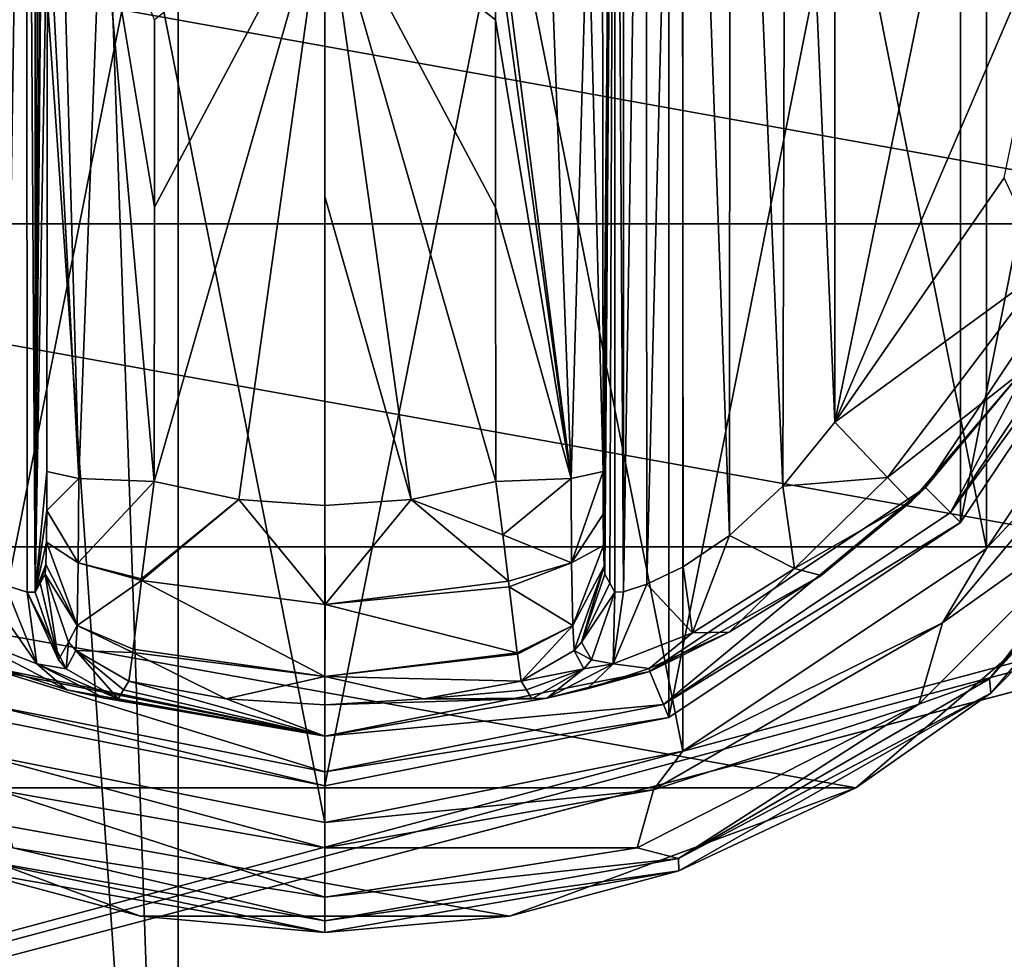
# Model space of a CAD drawing. Units: millimetres. Extents: x -200 to 200, y -508 to 394.
# Drawn here: x -117 to -90, y 268 to 293 of the extents above; entities that cross this region are included whole.
import ezdxf

# ---------------------------------------------------------------- set-up
doc = ezdxf.new("R2010")
doc.units = ezdxf.units.MM
doc.header["$LTSCALE"] = 81.481481
for name, color, linetype in [('1', 7, 'CONTINUOUS'), ('10', 7, 'CONTINUOUS'), ('11', 7, 'CONTINUOUS'), ('12', 7, 'CONTINUOUS'), ('13', 7, 'CONTINUOUS'), ('14', 7, 'CONTINUOUS'), ('16', 7, 'CONTINUOUS'), ('17', 7, 'CONTINUOUS'), ('18', 7, 'CONTINUOUS'), ('2', 7, 'CONTINUOUS'), ('23', 7, 'CONTINUOUS'), ('24', 7, 'CONTINUOUS'), ('25', 7, 'CONTINUOUS'), ('26', 7, 'CONTINUOUS'), ('27', 7, 'CONTINUOUS'), ('3', 7, 'CONTINUOUS'), ('31', 7, 'CONTINUOUS'), ('32', 7, 'CONTINUOUS'), ('33', 7, 'CONTINUOUS'), ('34', 7, 'CONTINUOUS'), ('348', 7, 'CONTINUOUS'), ('35', 7, 'CONTINUOUS'), ('36', 7, 'CONTINUOUS'), ('37', 7, 'CONTINUOUS'), ('373', 7, 'CONTINUOUS'), ('374', 7, 'CONTINUOUS'), ('38', 7, 'CONTINUOUS'), ('39', 7, 'CONTINUOUS'), ('4', 7, 'CONTINUOUS'), ('40', 7, 'CONTINUOUS'), ('41', 7, 'CONTINUOUS'), ('415', 7, 'CONTINUOUS'), ('476', 7, 'CONTINUOUS'), ('482', 7, 'CONTINUOUS'), ('5', 7, 'CONTINUOUS'), ('6', 7, 'CONTINUOUS'), ('7', 7, 'CONTINUOUS'), ('76', 7, 'CONTINUOUS'), ('78', 7, 'CONTINUOUS'), ('8', 7, 'CONTINUOUS'), ('81', 7, 'CONTINUOUS'), ('83', 7, 'CONTINUOUS'), ('84', 7, 'CONTINUOUS'), ('87', 7, 'CONTINUOUS'), ('9', 7, 'CONTINUOUS')]:
    doc.layers.add(name, color=color, linetype=linetype)

msp = doc.modelspace()

# ---------------------------------------------------------------- linework, layer by layer
at = {"layer": '1', "color": 168, "linetype": 'Continuous', "true_color": 0x0d121a}
for points in [[(-118.376, 319.635, 305.5), (-109, 321.5, 305.5), (-118.376, 274.365, 305.5), (-118.376, 319.635, 305.5)], [(-118.376, 274.365, 305.5), (-109, 321.5, 305.5), (-109, 272.5, 305.5), (-118.376, 274.365, 305.5)], [(-109, 272.5, 305.5), (-109, 321.5, 305.5), (-99.624, 319.635, 305.5), (-109, 272.5, 305.5)], [(-99.624, 274.365, 305.5), (-109, 272.5, 305.5), (-99.624, 319.635, 305.5), (-99.624, 274.365, 305.5)], [(-91.677, 314.325, 305.5), (-99.624, 274.365, 305.5), (-99.624, 319.635, 305.5), (-91.677, 314.325, 305.5)], [(-91.677, 279.675, 305.5), (-99.624, 274.365, 305.5), (-91.677, 314.325, 305.5), (-91.677, 279.675, 305.5)], [(-86.365, 306.375, 305.5), (-91.677, 279.675, 305.5), (-91.677, 314.325, 305.5), (-86.365, 306.375, 305.5)], [(-86.365, 287.625, 305.5), (-91.677, 279.675, 305.5), (-86.365, 306.375, 305.5), (-86.365, 287.625, 305.5)]]:
    msp.add_3dface(points, dxfattribs=at)
at = {"layer": '10', "color": 168, "linetype": 'Continuous', "true_color": 0x0d121a}
for points in [[(-90.48, 304.934, 319.5), (-95.1, 311.586, 319.5), (-95.1, 282.414, 319.5), (-90.48, 304.934, 319.5)], [(-88.852, 297, 319.5), (-90.48, 304.934, 319.5), (-95.1, 282.414, 319.5), (-88.852, 297, 319.5)], [(-90.48, 289.066, 319.5), (-88.852, 297, 319.5), (-95.1, 282.414, 319.5), (-90.48, 289.066, 319.5)]]:
    msp.add_3dface(points, dxfattribs=at)
at = {"layer": '11', "color": 168, "linetype": 'Continuous', "true_color": 0x0d121a}
for points in [[(-100.874, 316.218, 323.868), (-101.099, 316.224, 325.395), (-100.862, 277.784, 323.828), (-100.874, 316.218, 323.868)], [(-100.862, 277.784, 323.828), (-101.099, 316.224, 325.395), (-101.099, 277.776, 325.395), (-100.862, 277.784, 323.828)], [(-100.257, 316.02, 322.433), (-100.874, 316.218, 323.868), (-100.862, 277.784, 323.828), (-100.257, 316.02, 322.433)], [(-100.222, 277.994, 322.374), (-100.257, 316.02, 322.433), (-100.862, 277.784, 323.828), (-100.222, 277.994, 322.374)], [(-99.267, 315.544, 321.183), (-100.257, 316.02, 322.433), (-100.222, 277.994, 322.374), (-99.267, 315.544, 321.183)], [(-99.239, 278.471, 321.157), (-99.267, 315.544, 321.183), (-100.222, 277.994, 322.374), (-99.239, 278.471, 321.157)], [(-97.954, 314.661, 320.222), (-99.267, 315.544, 321.183), (-97.972, 279.325, 320.232), (-97.954, 314.661, 320.222)], [(-97.972, 279.325, 320.232), (-99.267, 315.544, 321.183), (-99.239, 278.471, 321.157), (-97.972, 279.325, 320.232)], [(-96.516, 280.663, 319.669), (-97.954, 314.661, 320.222), (-97.972, 279.325, 320.232), (-96.516, 280.663, 319.669)], [(-96.425, 313.238, 319.648), (-97.954, 314.661, 320.222), (-96.516, 280.663, 319.669), (-96.425, 313.238, 319.648)], [(-95.1, 282.414, 319.5), (-96.425, 313.238, 319.648), (-96.516, 280.663, 319.669), (-95.1, 282.414, 319.5)], [(-95.1, 282.414, 319.5), (-95.1, 311.586, 319.5), (-96.425, 313.238, 319.648), (-95.1, 282.414, 319.5)]]:
    msp.add_3dface(points, dxfattribs=at)
at = {"layer": '12', "color": 168, "linetype": 'Continuous', "true_color": 0x0d121a}
for points in [[(-101.42, 281.064, 343.774), (-101.099, 316.224, 325.395), (-101.432, 297, 344.493), (-101.42, 281.064, 343.774)], [(-101.099, 316.224, 325.395), (-101.42, 281.064, 343.774), (-101.414, 279.904, 343.44), (-101.099, 316.224, 325.395)], [(-101.403, 279.047, 342.791), (-101.099, 316.224, 325.395), (-101.414, 279.904, 343.44), (-101.403, 279.047, 342.791)], [(-101.388, 278.488, 341.919), (-101.099, 316.224, 325.395), (-101.403, 279.047, 342.791), (-101.388, 278.488, 341.919)], [(-101.37, 278.266, 340.892), (-101.099, 316.224, 325.395), (-101.388, 278.488, 341.919), (-101.37, 278.266, 340.892)], [(-101.234, 278.02, 333.12), (-101.099, 316.224, 325.395), (-101.37, 278.266, 340.892), (-101.234, 278.02, 333.12)], [(-101.099, 277.776, 325.395), (-101.099, 316.224, 325.395), (-101.234, 278.02, 333.12), (-101.099, 277.776, 325.395)]]:
    msp.add_3dface(points, dxfattribs=at)
at = {"layer": '13', "color": 168, "linetype": 'Continuous', "true_color": 0x0d121a}
for points in [[(-116.766, 315.98, 333.12), (-116.901, 316.224, 325.395), (-116.901, 277.776, 325.395), (-116.766, 315.98, 333.12)], [(-116.63, 315.734, 340.892), (-116.766, 315.98, 333.12), (-116.901, 277.776, 325.395), (-116.63, 315.734, 340.892)], [(-116.612, 315.512, 341.919), (-116.63, 315.734, 340.892), (-116.901, 277.776, 325.395), (-116.612, 315.512, 341.919)], [(-116.597, 314.953, 342.791), (-116.612, 315.512, 341.919), (-116.901, 277.776, 325.395), (-116.597, 314.953, 342.791)], [(-116.586, 314.096, 343.44), (-116.597, 314.953, 342.791), (-116.901, 277.776, 325.395), (-116.586, 314.096, 343.44)], [(-116.58, 312.936, 343.774), (-116.586, 314.096, 343.44), (-116.901, 277.776, 325.395), (-116.58, 312.936, 343.774)], [(-116.568, 297, 344.493), (-116.58, 312.936, 343.774), (-116.901, 277.776, 325.395), (-116.568, 297, 344.493)], [(-116.58, 281.064, 343.774), (-116.568, 297, 344.493), (-116.901, 277.776, 325.395), (-116.58, 281.064, 343.774)], [(-116.585, 280.007, 343.49), (-116.58, 281.064, 343.774), (-116.901, 277.776, 325.395), (-116.585, 280.007, 343.49)], [(-116.596, 279.143, 342.891), (-116.585, 280.007, 343.49), (-116.901, 277.776, 325.395), (-116.596, 279.143, 342.891)], [(-116.611, 278.534, 342.025), (-116.596, 279.143, 342.891), (-116.901, 277.776, 325.395), (-116.611, 278.534, 342.025)], [(-116.901, 277.776, 325.395), (-116.766, 278.02, 333.12), (-116.611, 278.534, 342.025), (-116.901, 277.776, 325.395)], [(-116.63, 278.266, 340.892), (-116.611, 278.534, 342.025), (-116.766, 278.02, 333.12), (-116.63, 278.266, 340.892)]]:
    msp.add_3dface(points, dxfattribs=at)
at = {"layer": '14', "color": 168, "linetype": 'Continuous', "true_color": 0x0d121a}
for points in [[(-117.779, 316.006, 322.373), (-117.715, 277.969, 322.481), (-117.136, 316.216, 323.834), (-117.779, 316.006, 322.373)], [(-117.715, 277.969, 322.481), (-117.118, 277.78, 323.897), (-117.136, 316.216, 323.834), (-117.715, 277.969, 322.481)], [(-116.901, 277.776, 325.395), (-116.901, 316.224, 325.395), (-117.136, 316.216, 323.834), (-116.901, 277.776, 325.395)], [(-117.118, 277.78, 323.897), (-116.901, 277.776, 325.395), (-117.136, 316.216, 323.834), (-117.118, 277.78, 323.897)]]:
    msp.add_3dface(points, dxfattribs=at)
at = {"layer": '16', "color": 168, "linetype": 'Continuous', "true_color": 0x0d121a}
for points in [[(-116.63, 278.266, 340.892), (-116.766, 278.02, 333.12), (-116.269, 275.936, 325.442), (-116.63, 278.266, 340.892)], [(-116.63, 278.266, 340.892), (-116.269, 275.936, 325.442), (-115.992, 276.418, 340.939), (-116.63, 278.266, 340.892)], [(-116.766, 278.02, 333.12), (-116.901, 277.776, 325.395), (-116.269, 275.936, 325.442), (-116.766, 278.02, 333.12)], [(-116.269, 275.936, 325.442), (-116.058, 275.693, 325.446), (-115.992, 276.418, 340.939), (-116.269, 275.936, 325.442)], [(-116.058, 275.693, 325.446), (-115.796, 276.192, 340.943), (-115.992, 276.418, 340.939), (-116.058, 275.693, 325.446)], [(-116.058, 275.693, 325.446), (-114.642, 274.87, 325.448), (-115.796, 276.192, 340.943), (-116.058, 275.693, 325.446)], [(-114.642, 274.87, 325.448), (-114.497, 275.112, 333.173), (-115.796, 276.192, 340.943), (-114.642, 274.87, 325.448)], [(-114.497, 275.112, 333.173), (-114.35, 275.355, 340.944), (-115.796, 276.192, 340.943), (-114.497, 275.112, 333.173)]]:
    msp.add_3dface(points, dxfattribs=at)
at = {"layer": '17', "color": 168, "linetype": 'Continuous', "true_color": 0x0d121a}
for points in [[(-116.58, 281.064, 343.774), (-116.585, 280.007, 343.49), (-115.711, 280.877, 345.826), (-116.58, 281.064, 343.774)], [(-115.711, 280.877, 345.826), (-116.585, 280.007, 343.49), (-115.724, 278.581, 345.059), (-115.711, 280.877, 345.826)], [(-113.658, 280.794, 346.708), (-115.711, 280.877, 345.826), (-115.724, 278.581, 345.059), (-113.658, 280.794, 346.708)], [(-113.999, 278.146, 345.807), (-113.658, 280.794, 346.708), (-115.724, 278.581, 345.059), (-113.999, 278.146, 345.807)], [(-116.585, 280.007, 343.49), (-116.596, 279.143, 342.891), (-115.724, 278.581, 345.059), (-116.585, 280.007, 343.49)], [(-116.596, 279.143, 342.891), (-116.611, 278.534, 342.025), (-115.755, 276.874, 343.308), (-116.596, 279.143, 342.891)], [(-116.596, 279.143, 342.891), (-115.755, 276.874, 343.308), (-115.724, 278.581, 345.059), (-116.596, 279.143, 342.891)], [(-116.611, 278.534, 342.025), (-116.63, 278.266, 340.892), (-115.755, 276.874, 343.308), (-116.611, 278.534, 342.025)], [(-115.755, 276.874, 343.308), (-114.006, 278.093, 345.773), (-115.724, 278.581, 345.059), (-115.755, 276.874, 343.308)], [(-114.006, 278.093, 345.773), (-113.999, 278.146, 345.807), (-115.724, 278.581, 345.059), (-114.006, 278.093, 345.773)], [(-115.755, 276.874, 343.308), (-116.63, 278.266, 340.892), (-115.992, 276.418, 340.939), (-115.755, 276.874, 343.308)], [(-114.231, 276.223, 343.853), (-114.006, 278.093, 345.773), (-115.755, 276.874, 343.308), (-114.231, 276.223, 343.853)], [(-115.796, 276.192, 340.943), (-115.755, 276.874, 343.308), (-115.992, 276.418, 340.939), (-115.796, 276.192, 340.943)], [(-115.796, 276.192, 340.943), (-114.242, 276.134, 343.704), (-115.755, 276.874, 343.308), (-115.796, 276.192, 340.943)], [(-114.242, 276.134, 343.704), (-114.231, 276.223, 343.853), (-115.755, 276.874, 343.308), (-114.242, 276.134, 343.704)], [(-114.35, 275.355, 340.944), (-114.242, 276.134, 343.704), (-115.796, 276.192, 340.943), (-114.35, 275.355, 340.944)]]:
    msp.add_3dface(points, dxfattribs=at)
at = {"layer": '18', "color": 168, "linetype": 'Continuous', "true_color": 0x0d121a}
for points in [[(-116.568, 297, 344.493), (-116.58, 281.064, 343.774), (-115.711, 280.877, 345.826), (-116.568, 297, 344.493)], [(-116.162, 297, 345.949), (-116.568, 297, 344.493), (-115.711, 280.877, 345.826), (-116.162, 297, 345.949)], [(-115.098, 297, 347.022), (-116.162, 297, 345.949), (-115.711, 280.877, 345.826), (-115.098, 297, 347.022)], [(-113.658, 280.794, 346.708), (-115.098, 297, 347.022), (-115.711, 280.877, 345.826), (-113.658, 280.794, 346.708)], [(-113.658, 280.794, 346.708), (-113.649, 288.267, 347.228), (-115.098, 297, 347.022), (-113.658, 280.794, 346.708)], [(-113.649, 288.267, 347.228), (-113.646, 293.381, 347.404), (-115.098, 297, 347.022), (-113.649, 288.267, 347.228)]]:
    msp.add_3dface(points, dxfattribs=at)
at = {"layer": '2', "color": 168, "linetype": 'Continuous', "true_color": 0x0d121a}
for points in [[(-118.376, 274.365, 305.5), (-109, 272.5, 305.5), (-118.229, 274.72, 316.5), (-118.376, 274.365, 305.5)], [(-118.229, 274.72, 316.5), (-109, 272.5, 305.5), (-109, 272.884, 316.5), (-118.229, 274.72, 316.5)]]:
    msp.add_3dface(points, dxfattribs=at)
at = {"layer": '23', "color": 168, "linetype": 'Continuous', "true_color": 0x0d121a}
for points in [[(-118.669, 278.42, 321.246), (-119.017, 276.668, 319.832), (-116.856, 275.823, 322.287), (-118.669, 278.42, 321.246)], [(-117.715, 277.969, 322.481), (-118.669, 278.42, 321.246), (-116.856, 275.823, 322.287), (-117.715, 277.969, 322.481)], [(-117.118, 277.78, 323.897), (-117.715, 277.969, 322.481), (-116.856, 275.823, 322.287), (-117.118, 277.78, 323.897)], [(-116.901, 277.776, 325.395), (-117.118, 277.78, 323.897), (-116.269, 275.936, 325.442), (-116.901, 277.776, 325.395)], [(-117.118, 277.78, 323.897), (-116.856, 275.823, 322.287), (-116.058, 275.693, 325.446), (-117.118, 277.78, 323.897)], [(-117.118, 277.78, 323.897), (-116.058, 275.693, 325.446), (-116.269, 275.936, 325.442), (-117.118, 277.78, 323.897)], [(-117.682, 275.642, 319.224), (-116.04, 275.114, 321.077), (-119.017, 276.668, 319.832), (-117.682, 275.642, 319.224)], [(-119.017, 276.668, 319.832), (-116.04, 275.114, 321.077), (-116.856, 275.823, 322.287), (-119.017, 276.668, 319.832)], [(-115.014, 274.887, 323.2), (-114.642, 274.87, 325.448), (-116.856, 275.823, 322.287), (-115.014, 274.887, 323.2)], [(-116.856, 275.823, 322.287), (-114.642, 274.87, 325.448), (-116.058, 275.693, 325.446), (-116.856, 275.823, 322.287)], [(-116.04, 275.114, 321.077), (-115.014, 274.887, 323.2), (-116.856, 275.823, 322.287), (-116.04, 275.114, 321.077)]]:
    msp.add_3dface(points, dxfattribs=at)
at = {"layer": '24', "color": 168, "linetype": 'Continuous', "true_color": 0x0d121a}
for points in [[(-101.42, 281.064, 343.774), (-102.289, 280.877, 345.826), (-102.276, 278.58, 345.059), (-101.42, 281.064, 343.774)], [(-101.414, 279.904, 343.44), (-101.42, 281.064, 343.774), (-102.276, 278.58, 345.059), (-101.414, 279.904, 343.44)], [(-104.342, 280.794, 346.708), (-104.15, 279.344, 346.388), (-102.289, 280.877, 345.826), (-104.342, 280.794, 346.708)], [(-102.289, 280.877, 345.826), (-104.15, 279.344, 346.388), (-102.276, 278.58, 345.059), (-102.289, 280.877, 345.826)], [(-101.403, 279.047, 342.791), (-101.414, 279.904, 343.44), (-102.276, 278.58, 345.059), (-101.403, 279.047, 342.791)], [(-104.15, 279.344, 346.388), (-103.993, 278.082, 345.766), (-102.276, 278.58, 345.059), (-104.15, 279.344, 346.388)], [(-101.403, 279.047, 342.791), (-102.276, 278.58, 345.059), (-102.245, 276.874, 343.308), (-101.403, 279.047, 342.791)], [(-101.388, 278.488, 341.919), (-101.403, 279.047, 342.791), (-102.245, 276.874, 343.308), (-101.388, 278.488, 341.919)], [(-103.993, 278.082, 345.766), (-103.974, 277.925, 345.66), (-102.276, 278.58, 345.059), (-103.993, 278.082, 345.766)], [(-102.276, 278.58, 345.059), (-103.974, 277.925, 345.66), (-102.245, 276.874, 343.308), (-102.276, 278.58, 345.059)], [(-102.204, 276.192, 340.943), (-101.388, 278.488, 341.919), (-102.245, 276.874, 343.308), (-102.204, 276.192, 340.943)], [(-101.388, 278.488, 341.919), (-102.204, 276.192, 340.943), (-102.008, 276.418, 340.939), (-101.388, 278.488, 341.919)], [(-101.37, 278.266, 340.892), (-101.388, 278.488, 341.919), (-102.008, 276.418, 340.939), (-101.37, 278.266, 340.892)], [(-103.974, 277.925, 345.66), (-103.757, 276.128, 343.693), (-102.245, 276.874, 343.308), (-103.974, 277.925, 345.66)], [(-103.757, 276.128, 343.693), (-103.752, 276.088, 343.62), (-102.245, 276.874, 343.308), (-103.757, 276.128, 343.693)], [(-103.752, 276.088, 343.62), (-103.65, 275.355, 340.944), (-102.245, 276.874, 343.308), (-103.752, 276.088, 343.62)], [(-103.65, 275.355, 340.944), (-102.204, 276.192, 340.943), (-102.245, 276.874, 343.308), (-103.65, 275.355, 340.944)]]:
    msp.add_3dface(points, dxfattribs=at)
at = {"layer": '25', "color": 168, "linetype": 'Continuous', "true_color": 0x0d121a}
for points in [[(-101.234, 278.02, 333.12), (-101.37, 278.266, 340.892), (-102.008, 276.418, 340.939), (-101.234, 278.02, 333.12)], [(-101.099, 277.776, 325.395), (-101.234, 278.02, 333.12), (-102.008, 276.418, 340.939), (-101.099, 277.776, 325.395)], [(-101.731, 275.936, 325.442), (-101.099, 277.776, 325.395), (-102.008, 276.418, 340.939), (-101.731, 275.936, 325.442)], [(-102.204, 276.192, 340.943), (-101.731, 275.936, 325.442), (-102.008, 276.418, 340.939), (-102.204, 276.192, 340.943)], [(-103.65, 275.355, 340.944), (-101.942, 275.693, 325.446), (-102.204, 276.192, 340.943), (-103.65, 275.355, 340.944)], [(-101.942, 275.693, 325.446), (-101.731, 275.936, 325.442), (-102.204, 276.192, 340.943), (-101.942, 275.693, 325.446)], [(-103.65, 275.355, 340.944), (-103.503, 275.112, 333.173), (-101.942, 275.693, 325.446), (-103.65, 275.355, 340.944)], [(-103.503, 275.112, 333.173), (-103.358, 274.87, 325.448), (-101.942, 275.693, 325.446), (-103.503, 275.112, 333.173)]]:
    msp.add_3dface(points, dxfattribs=at)
at = {"layer": '26', "color": 168, "linetype": 'Continuous', "true_color": 0x0d121a}
for points in [[(-95.1, 282.414, 319.5), (-96.516, 280.663, 319.669), (-93.662, 280.906, 318.658), (-95.1, 282.414, 319.5)], [(-93.662, 280.906, 318.658), (-96.516, 280.663, 319.669), (-96.196, 278.425, 318.659), (-93.662, 280.906, 318.658)], [(-93.032, 280.244, 316.605), (-93.662, 280.906, 318.658), (-96.196, 278.425, 318.659), (-93.032, 280.244, 316.605)], [(-96.516, 280.663, 319.669), (-97.972, 279.325, 320.232), (-96.196, 278.425, 318.659), (-96.516, 280.663, 319.669)], [(-95.47, 278.231, 316.859), (-93.032, 280.244, 316.605), (-96.196, 278.425, 318.659), (-95.47, 278.231, 316.859)], [(-97.972, 279.325, 320.232), (-99.239, 278.471, 321.157), (-98.983, 276.668, 319.831), (-97.972, 279.325, 320.232)], [(-97.972, 279.325, 320.232), (-98.983, 276.668, 319.831), (-96.196, 278.425, 318.659), (-97.972, 279.325, 320.232)], [(-99.239, 278.471, 321.157), (-100.222, 277.994, 322.374), (-98.983, 276.668, 319.831), (-99.239, 278.471, 321.157)], [(-98.983, 276.668, 319.831), (-97.978, 276.69, 317.703), (-96.196, 278.425, 318.659), (-98.983, 276.668, 319.831)], [(-97.978, 276.69, 317.703), (-95.47, 278.231, 316.859), (-96.196, 278.425, 318.659), (-97.978, 276.69, 317.703)], [(-100.222, 277.994, 322.374), (-100.862, 277.784, 323.828), (-101.144, 275.823, 322.286), (-100.222, 277.994, 322.374)], [(-100.222, 277.994, 322.374), (-101.144, 275.823, 322.286), (-98.983, 276.668, 319.831), (-100.222, 277.994, 322.374)], [(-101.144, 275.823, 322.286), (-101.099, 277.776, 325.395), (-101.731, 275.936, 325.442), (-101.144, 275.823, 322.286)], [(-100.862, 277.784, 323.828), (-101.099, 277.776, 325.395), (-101.144, 275.823, 322.286), (-100.862, 277.784, 323.828)], [(-101.144, 275.823, 322.286), (-100.16, 275.702, 319.09), (-98.983, 276.668, 319.831), (-101.144, 275.823, 322.286)], [(-100.16, 275.702, 319.09), (-97.978, 276.69, 317.703), (-98.983, 276.668, 319.831), (-100.16, 275.702, 319.09)], [(-103.358, 274.87, 325.448), (-102.952, 274.893, 323.096), (-101.942, 275.693, 325.446), (-103.358, 274.87, 325.448)], [(-102.952, 274.893, 323.096), (-101.851, 275.144, 320.917), (-101.144, 275.823, 322.286), (-102.952, 274.893, 323.096)], [(-101.942, 275.693, 325.446), (-102.952, 274.893, 323.096), (-101.144, 275.823, 322.286), (-101.942, 275.693, 325.446)], [(-101.942, 275.693, 325.446), (-101.144, 275.823, 322.286), (-101.731, 275.936, 325.442), (-101.942, 275.693, 325.446)], [(-101.851, 275.144, 320.917), (-100.16, 275.702, 319.09), (-101.144, 275.823, 322.286), (-101.851, 275.144, 320.917)]]:
    msp.add_3dface(points, dxfattribs=at)
at = {"layer": '27', "color": 168, "linetype": 'Continuous', "true_color": 0x0d121a}
for points in [[(-90.48, 289.066, 319.5), (-95.1, 282.414, 319.5), (-89.339, 286.622, 318.658), (-90.48, 289.066, 319.5)], [(-95.1, 282.414, 319.5), (-93.662, 280.906, 318.658), (-89.339, 286.622, 318.658), (-95.1, 282.414, 319.5)], [(-93.662, 280.906, 318.658), (-89.99, 283.795, 316.605), (-89.339, 286.622, 318.658), (-93.662, 280.906, 318.658)], [(-93.032, 280.244, 316.605), (-89.99, 283.795, 316.605), (-93.662, 280.906, 318.658), (-93.032, 280.244, 316.605)]]:
    msp.add_3dface(points, dxfattribs=at)
at = {"layer": '3', "color": 168, "linetype": 'Continuous', "true_color": 0x0d121a}
for points in [[(-87.612, 288.142, 316.5), (-92.631, 280.63, 316.5), (-91.949, 279.947, 316.5), (-87.612, 288.142, 316.5)], [(-86.719, 287.772, 316.5), (-87.612, 288.142, 316.5), (-91.949, 279.947, 316.5), (-86.719, 287.772, 316.5)], [(-92.631, 280.63, 316.5), (-100.14, 275.613, 316.5), (-99.771, 274.72, 316.5), (-92.631, 280.63, 316.5)], [(-91.949, 279.947, 316.5), (-92.631, 280.63, 316.5), (-99.771, 274.72, 316.5), (-91.949, 279.947, 316.5)], [(-118.229, 274.72, 316.5), (-109, 272.884, 316.5), (-117.86, 275.613, 316.5), (-118.229, 274.72, 316.5)], [(-117.86, 275.613, 316.5), (-109, 272.884, 316.5), (-109, 273.85, 316.5), (-117.86, 275.613, 316.5)], [(-100.14, 275.613, 316.5), (-109, 273.85, 316.5), (-99.771, 274.72, 316.5), (-100.14, 275.613, 316.5)], [(-109, 273.85, 316.5), (-109, 272.884, 316.5), (-99.771, 274.72, 316.5), (-109, 273.85, 316.5)]]:
    msp.add_3dface(points, dxfattribs=at)
at = {"layer": '31', "color": 168, "linetype": 'Continuous', "true_color": 0x0d121a}
for points in [[(-104.354, 297, 347.44), (-104.354, 295.818, 347.436), (-102.289, 280.877, 345.826), (-104.354, 297, 347.44)], [(-102.902, 297, 347.022), (-104.354, 297, 347.44), (-102.289, 280.877, 345.826), (-102.902, 297, 347.022)], [(-101.838, 297, 345.949), (-102.902, 297, 347.022), (-102.289, 280.877, 345.826), (-101.838, 297, 345.949)], [(-101.42, 281.064, 343.774), (-101.838, 297, 345.949), (-102.289, 280.877, 345.826), (-101.42, 281.064, 343.774)], [(-101.42, 281.064, 343.774), (-101.432, 297, 344.493), (-101.838, 297, 345.949), (-101.42, 281.064, 343.774)], [(-104.354, 295.818, 347.436), (-104.354, 293.379, 347.404), (-102.289, 280.877, 345.826), (-104.354, 295.818, 347.436)], [(-104.354, 293.379, 347.404), (-104.351, 288.265, 347.228), (-102.289, 280.877, 345.826), (-104.354, 293.379, 347.404)], [(-104.351, 288.265, 347.228), (-104.342, 280.794, 346.708), (-102.289, 280.877, 345.826), (-104.351, 288.265, 347.228)]]:
    msp.add_3dface(points, dxfattribs=at)
at = {"layer": '32', "color": 244, "linetype": 'Continuous', "true_color": 0xa81325}
for points in [[(-135.981, 287.821, 296), (-137.489, 297.776, 296), (-82.019, 287.821, 296), (-135.981, 287.821, 296)], [(-82.019, 287.821, 296), (-137.489, 297.776, 296), (-80.511, 297.776, 296), (-82.019, 287.821, 296)], [(-131.106, 279.013, 296), (-135.981, 287.821, 296), (-86.894, 279.013, 296), (-131.106, 279.013, 296)], [(-86.894, 279.013, 296), (-135.981, 287.821, 296), (-82.019, 287.821, 296), (-86.894, 279.013, 296)], [(-123.474, 272.449, 296), (-131.106, 279.013, 296), (-94.526, 272.449, 296), (-123.474, 272.449, 296)], [(-94.526, 272.449, 296), (-131.106, 279.013, 296), (-86.894, 279.013, 296), (-94.526, 272.449, 296)], [(-114.033, 268.948, 296), (-123.474, 272.449, 296), (-103.967, 268.948, 296), (-114.033, 268.948, 296)], [(-103.967, 268.948, 296), (-123.474, 272.449, 296), (-94.526, 272.449, 296), (-103.967, 268.948, 296)]]:
    msp.add_3dface(points, dxfattribs=at)
at = {"layer": '33', "color": 244, "linetype": 'Continuous', "true_color": 0xa81325}
for points in [[(-90.846, 275.03, 302), (-86.894, 279.013, 296), (-84.481, 282.472, 302), (-90.846, 275.03, 302)], [(-94.526, 272.449, 296), (-86.894, 279.013, 296), (-90.846, 275.03, 302), (-94.526, 272.449, 296)], [(-99.354, 270.182, 302), (-94.526, 272.449, 296), (-90.846, 275.03, 302), (-99.354, 270.182, 302)], [(-123.474, 272.449, 296), (-114.033, 268.948, 296), (-118.646, 270.182, 302), (-123.474, 272.449, 296)], [(-103.967, 268.948, 296), (-94.526, 272.449, 296), (-99.354, 270.182, 302), (-103.967, 268.948, 296)], [(-118.646, 270.182, 302), (-114.033, 268.948, 296), (-109, 268.5, 302), (-118.646, 270.182, 302)], [(-109, 268.5, 302), (-103.967, 268.948, 296), (-99.354, 270.182, 302), (-109, 268.5, 302)], [(-114.033, 268.948, 296), (-103.967, 268.948, 296), (-109, 268.5, 302), (-114.033, 268.948, 296)]]:
    msp.add_3dface(points, dxfattribs=at)
at = {"layer": '34', "color": 244, "linetype": 'Continuous', "true_color": 0xa81325}
for points in [[(-118.646, 270.182, 302), (-109, 268.5, 302), (-118.638, 270.521, 305.674), (-118.646, 270.182, 302)], [(-118.638, 270.521, 305.674), (-109, 268.5, 302), (-109, 268.821, 305.674), (-118.638, 270.521, 305.674)]]:
    msp.add_3dface(points, dxfattribs=at)
at = {"layer": '348', "color": 253, "linetype": 'Continuous', "true_color": 0x929eac}
for points in [[(-197.2, 350.7, 270), (-195, 247.5, 270), (197.2, 350.7, 270), (-197.2, 350.7, 270)], [(-195, 247.5, 270), (195, 247.5, 270), (197.2, 350.7, 270), (-195, 247.5, 270)]]:
    msp.add_3dface(points, dxfattribs=at)
at = {"layer": '35', "color": 244, "linetype": 'Continuous', "true_color": 0xa81325}
for points in [[(-117.51, 270.81, 306.975), (-109, 269.463, 306.975), (-117.956, 272.393, 307.5), (-117.51, 270.81, 306.975)], [(-117.956, 272.393, 307.5), (-109, 269.463, 306.975), (-109, 270.814, 307.5), (-117.956, 272.393, 307.5)], [(-118.638, 270.521, 305.674), (-109, 268.821, 305.674), (-117.51, 270.81, 306.975), (-118.638, 270.521, 305.674)], [(-117.51, 270.81, 306.975), (-109, 268.821, 305.674), (-109, 269.463, 306.975), (-117.51, 270.81, 306.975)]]:
    msp.add_3dface(points, dxfattribs=at)
at = {"layer": '36', "color": 244, "linetype": 'Continuous', "true_color": 0xa81325}
for points in [[(-85.441, 287.242, 307.5), (-90.969, 278.969, 307.5), (-86.322, 283.907, 307.5), (-85.441, 287.242, 307.5)], [(-86.322, 283.907, 307.5), (-90.969, 278.969, 307.5), (-92.168, 276.94, 307.5), (-86.322, 283.907, 307.5)], [(-90.969, 278.969, 307.5), (-99.242, 273.441, 307.5), (-92.168, 276.94, 307.5), (-90.969, 278.969, 307.5)], [(-92.168, 276.94, 307.5), (-99.242, 273.441, 307.5), (-100.044, 272.393, 307.5), (-92.168, 276.94, 307.5)], [(-117.956, 272.393, 307.5), (-109, 270.814, 307.5), (-118.758, 273.441, 307.5), (-117.956, 272.393, 307.5)], [(-118.758, 273.441, 307.5), (-109, 270.814, 307.5), (-109, 271.5, 307.5), (-118.758, 273.441, 307.5)], [(-99.242, 273.441, 307.5), (-109, 271.5, 307.5), (-100.044, 272.393, 307.5), (-99.242, 273.441, 307.5)], [(-109, 271.5, 307.5), (-109, 270.814, 307.5), (-100.044, 272.393, 307.5), (-109, 271.5, 307.5)]]:
    msp.add_3dface(points, dxfattribs=at)
at = {"layer": '37', "color": 244, "linetype": 'Continuous', "true_color": 0xa81325}
for points in [[(-118.758, 273.441, 307.5), (-109, 271.5, 307.5), (-118.758, 273.441, 298), (-118.758, 273.441, 307.5)], [(-118.758, 273.441, 298), (-109, 271.5, 307.5), (-109, 271.5, 298), (-118.758, 273.441, 298)]]:
    msp.add_3dface(points, dxfattribs=at)
at = {"layer": '373', "color": 253, "linetype": 'Continuous', "true_color": 0x929eac}
for points in [[(-196.2, 352.5, 270.2), (196.2, 352.5, 270.2), (-196.2, 247.5, 270.2), (-196.2, 352.5, 270.2)], [(-196.2, 247.5, 270.2), (196.2, 352.5, 270.2), (-195, 247.5, 270.2), (-196.2, 247.5, 270.2)], [(-195, 247.5, 270.2), (196.2, 352.5, 270.2), (195, 247.5, 270.2), (-195, 247.5, 270.2)]]:
    msp.add_3dface(points, dxfattribs=at)
at = {"layer": '374', "color": 253, "linetype": 'Continuous', "true_color": 0x929eac}
for points in [[(196.2, 350.7, 296), (-196.2, 350.7, 296), (196.2, 249.3, 296), (196.2, 350.7, 296)], [(196.2, 249.3, 296), (-196.2, 350.7, 296), (-196.2, 249.3, 296), (196.2, 249.3, 296)]]:
    msp.add_3dface(points, dxfattribs=at)
at = {"layer": '38', "color": 244, "linetype": 'Continuous', "true_color": 0xa81325}
for points in [[(-109, 322.5, 298), (-118.758, 320.559, 298), (-109, 271.5, 298), (-109, 322.5, 298)], [(-109, 322.5, 298), (-109, 271.5, 298), (-99.242, 273.441, 298), (-109, 322.5, 298)], [(-99.242, 320.559, 298), (-109, 322.5, 298), (-99.242, 273.441, 298), (-99.242, 320.559, 298)], [(-118.758, 320.559, 298), (-118.758, 273.441, 298), (-109, 271.5, 298), (-118.758, 320.559, 298)], [(-90.969, 315.031, 298), (-99.242, 320.559, 298), (-90.969, 278.969, 298), (-90.969, 315.031, 298)], [(-90.969, 278.969, 298), (-99.242, 320.559, 298), (-99.242, 273.441, 298), (-90.969, 278.969, 298)], [(-85.441, 306.758, 298), (-90.969, 315.031, 298), (-85.441, 287.242, 298), (-85.441, 306.758, 298)], [(-85.441, 287.242, 298), (-90.969, 315.031, 298), (-90.969, 278.969, 298), (-85.441, 287.242, 298)]]:
    msp.add_3dface(points, dxfattribs=at)
at = {"layer": '39', "color": 244, "linetype": 'Continuous', "true_color": 0xa81325}
for points in [[(-90.887, 275.414, 305.674), (-84.481, 282.472, 302), (-84.597, 282.911, 305.674), (-90.887, 275.414, 305.674)], [(-90.846, 275.03, 302), (-84.481, 282.472, 302), (-90.887, 275.414, 305.674), (-90.846, 275.03, 302)], [(-99.362, 270.521, 305.674), (-90.846, 275.03, 302), (-90.887, 275.414, 305.674), (-99.362, 270.521, 305.674)], [(-99.354, 270.182, 302), (-90.846, 275.03, 302), (-99.362, 270.521, 305.674), (-99.354, 270.182, 302)], [(-109, 268.821, 305.674), (-99.354, 270.182, 302), (-99.362, 270.521, 305.674), (-109, 268.821, 305.674)], [(-109, 268.5, 302), (-99.354, 270.182, 302), (-109, 268.821, 305.674), (-109, 268.5, 302)]]:
    msp.add_3dface(points, dxfattribs=at)
at = {"layer": '4', "color": 168, "linetype": 'Continuous', "true_color": 0x0d121a}
for points in [[(-117.86, 275.613, 316.5), (-109, 273.85, 316.5), (-117.682, 275.642, 319.224), (-117.86, 275.613, 316.5)], [(-117.682, 275.642, 319.224), (-109, 273.85, 316.5), (-116.04, 275.114, 321.077), (-117.682, 275.642, 319.224)], [(-114.497, 275.112, 333.173), (-109, 273.85, 316.5), (-114.35, 275.355, 340.944), (-114.497, 275.112, 333.173)], [(-114.35, 275.355, 340.944), (-109, 273.85, 316.5), (-111.695, 274.867, 340.944), (-114.35, 275.355, 340.944)], [(-116.04, 275.114, 321.077), (-109, 273.85, 316.5), (-115.014, 274.887, 323.2), (-116.04, 275.114, 321.077)], [(-109, 273.85, 316.5), (-114.642, 274.87, 325.448), (-115.014, 274.887, 323.2), (-109, 273.85, 316.5)], [(-114.642, 274.87, 325.448), (-109, 273.85, 316.5), (-114.497, 275.112, 333.173), (-114.642, 274.87, 325.448)], [(-111.695, 274.867, 340.944), (-109, 273.85, 316.5), (-109, 274.704, 340.944), (-111.695, 274.867, 340.944)]]:
    msp.add_3dface(points, dxfattribs=at)
at = {"layer": '40', "color": 244, "linetype": 'Continuous', "true_color": 0xa81325}
for points in [[(-86.322, 283.907, 307.5), (-92.168, 276.94, 307.5), (-86.722, 280.814, 306.975), (-86.322, 283.907, 307.5)], [(-90.887, 275.414, 305.674), (-84.597, 282.911, 305.674), (-86.722, 280.814, 306.975), (-90.887, 275.414, 305.674)], [(-92.168, 276.94, 307.5), (-92.814, 274.722, 306.975), (-86.722, 280.814, 306.975), (-92.168, 276.94, 307.5)], [(-92.814, 274.722, 306.975), (-90.887, 275.414, 305.674), (-86.722, 280.814, 306.975), (-92.814, 274.722, 306.975)], [(-92.168, 276.94, 307.5), (-100.044, 272.393, 307.5), (-92.814, 274.722, 306.975), (-92.168, 276.94, 307.5)], [(-99.362, 270.521, 305.674), (-90.887, 275.414, 305.674), (-92.814, 274.722, 306.975), (-99.362, 270.521, 305.674)], [(-100.044, 272.393, 307.5), (-100.49, 270.81, 306.975), (-92.814, 274.722, 306.975), (-100.044, 272.393, 307.5)], [(-100.49, 270.81, 306.975), (-99.362, 270.521, 305.674), (-92.814, 274.722, 306.975), (-100.49, 270.81, 306.975)], [(-100.044, 272.393, 307.5), (-109, 270.814, 307.5), (-100.49, 270.81, 306.975), (-100.044, 272.393, 307.5)], [(-109, 270.814, 307.5), (-109, 269.463, 306.975), (-100.49, 270.81, 306.975), (-109, 270.814, 307.5)], [(-109, 269.463, 306.975), (-99.362, 270.521, 305.674), (-100.49, 270.81, 306.975), (-109, 269.463, 306.975)], [(-109, 269.463, 306.975), (-109, 268.821, 305.674), (-99.362, 270.521, 305.674), (-109, 269.463, 306.975)]]:
    msp.add_3dface(points, dxfattribs=at)
at = {"layer": '41', "color": 244, "linetype": 'Continuous', "true_color": 0xa81325}
for points in [[(-90.969, 278.969, 307.5), (-85.441, 287.242, 307.5), (-90.969, 278.969, 298), (-90.969, 278.969, 307.5)], [(-85.441, 287.242, 307.5), (-85.441, 287.242, 298), (-90.969, 278.969, 298), (-85.441, 287.242, 307.5)], [(-99.242, 273.441, 307.5), (-90.969, 278.969, 307.5), (-99.242, 273.441, 298), (-99.242, 273.441, 307.5)], [(-90.969, 278.969, 307.5), (-90.969, 278.969, 298), (-99.242, 273.441, 298), (-90.969, 278.969, 307.5)], [(-109, 271.5, 307.5), (-99.242, 273.441, 307.5), (-109, 271.5, 298), (-109, 271.5, 307.5)], [(-109, 271.5, 298), (-99.242, 273.441, 307.5), (-99.242, 273.441, 298), (-109, 271.5, 298)]]:
    msp.add_3dface(points, dxfattribs=at)
at = {"layer": '415', "color": 253, "linetype": 'Continuous', "true_color": 0x929eac}
for points in [[(-179.2, 350.7, -325), (179.2, 350.7, -325), (-179.2, 199.3, -325), (-179.2, 350.7, -325)], [(-179.2, 199.3, -325), (179.2, 350.7, -325), (179.2, 199.3, -325), (-179.2, 199.3, -325)]]:
    msp.add_3dface(points, dxfattribs=at)
at = {"layer": '476', "color": 253, "linetype": 'Continuous', "true_color": 0x929eac}
for points in [[(-194, 352.5, 265), (194, 352.5, 265), (-194, 172.5, 265), (-194, 352.5, 265)], [(-194, 172.5, 265), (194, 352.5, 265), (194, 172.5, 265), (-194, 172.5, 265)]]:
    msp.add_3dface(points, dxfattribs=at)
at = {"layer": '482', "color": 253, "linetype": 'Continuous', "true_color": 0x929eac}
for points in [[(176, 352.5, -320), (-176, 352.5, -320), (176, 198.5, -320), (176, 352.5, -320)], [(-176, 352.5, -320), (-176, 198.5, -320), (176, 198.5, -320), (-176, 352.5, -320)]]:
    msp.add_3dface(points, dxfattribs=at)
at = {"layer": '5', "color": 168, "linetype": 'Continuous', "true_color": 0x0d121a}
for points in [[(-111.352, 280.303, 346.708), (-113.658, 280.794, 346.708), (-113.999, 278.146, 345.807), (-111.352, 280.303, 346.708)], [(-104.342, 280.794, 346.708), (-106.648, 280.303, 346.708), (-104.15, 279.344, 346.388), (-104.342, 280.794, 346.708)], [(-108.998, 277.442, 345.773), (-111.352, 280.303, 346.708), (-114.006, 278.093, 345.773), (-108.998, 277.442, 345.773)], [(-114.006, 278.093, 345.773), (-111.352, 280.303, 346.708), (-113.999, 278.146, 345.807), (-114.006, 278.093, 345.773)], [(-109, 280.138, 346.708), (-111.352, 280.303, 346.708), (-108.998, 277.442, 345.773), (-109, 280.138, 346.708)], [(-106.648, 280.303, 346.708), (-109, 280.138, 346.708), (-108.998, 277.442, 345.773), (-106.648, 280.303, 346.708)], [(-103.993, 278.082, 345.766), (-106.648, 280.303, 346.708), (-108.998, 277.442, 345.773), (-103.993, 278.082, 345.766)], [(-104.15, 279.344, 346.388), (-106.648, 280.303, 346.708), (-103.993, 278.082, 345.766), (-104.15, 279.344, 346.388)], [(-114.006, 278.093, 345.773), (-114.231, 276.223, 343.853), (-109.002, 275.48, 343.693), (-114.006, 278.093, 345.773)], [(-108.998, 277.442, 345.773), (-114.006, 278.093, 345.773), (-109.002, 275.48, 343.693), (-108.998, 277.442, 345.773)], [(-103.993, 278.082, 345.766), (-108.998, 277.442, 345.773), (-103.974, 277.925, 345.66), (-103.993, 278.082, 345.766)], [(-103.974, 277.925, 345.66), (-108.998, 277.442, 345.773), (-103.757, 276.128, 343.693), (-103.974, 277.925, 345.66)], [(-103.757, 276.128, 343.693), (-108.998, 277.442, 345.773), (-109.002, 275.48, 343.693), (-103.757, 276.128, 343.693)], [(-109.002, 275.48, 343.693), (-114.231, 276.223, 343.853), (-114.242, 276.134, 343.704), (-109.002, 275.48, 343.693)], [(-114.35, 275.355, 340.944), (-111.695, 274.867, 340.944), (-114.242, 276.134, 343.704), (-114.35, 275.355, 340.944)], [(-111.695, 274.867, 340.944), (-109.002, 275.48, 343.693), (-114.242, 276.134, 343.704), (-111.695, 274.867, 340.944)], [(-103.757, 276.128, 343.693), (-109.002, 275.48, 343.693), (-103.752, 276.088, 343.62), (-103.757, 276.128, 343.693)], [(-103.752, 276.088, 343.62), (-109.002, 275.48, 343.693), (-103.65, 275.355, 340.944), (-103.752, 276.088, 343.62)], [(-111.695, 274.867, 340.944), (-109, 274.704, 340.944), (-109.002, 275.48, 343.693), (-111.695, 274.867, 340.944)], [(-109.002, 275.48, 343.693), (-109, 274.704, 340.944), (-106.305, 274.867, 340.944), (-109.002, 275.48, 343.693)], [(-103.65, 275.355, 340.944), (-109.002, 275.48, 343.693), (-106.305, 274.867, 340.944), (-103.65, 275.355, 340.944)]]:
    msp.add_3dface(points, dxfattribs=at)
at = {"layer": '6', "color": 168, "linetype": 'Continuous', "true_color": 0x0d121a}
for points in [[(-113.658, 280.794, 346.708), (-111.352, 280.303, 346.708), (-109, 297, 347.5), (-113.658, 280.794, 346.708)], [(-113.658, 280.794, 346.708), (-109, 297, 347.5), (-113.649, 288.267, 347.228), (-113.658, 280.794, 346.708)], [(-113.649, 288.267, 347.228), (-109, 297, 347.5), (-113.646, 293.381, 347.404), (-113.649, 288.267, 347.228)], [(-111.352, 280.303, 346.708), (-109, 280.138, 346.708), (-109, 297, 347.5), (-111.352, 280.303, 346.708)], [(-109, 297, 347.5), (-109, 280.138, 346.708), (-109, 288.56, 347.302), (-109, 297, 347.5)]]:
    msp.add_3dface(points, dxfattribs=at)
at = {"layer": '7', "color": 168, "linetype": 'Continuous', "true_color": 0x0d121a}
for points in [[(-86.365, 287.625, 305.5), (-86.719, 287.772, 316.5), (-91.949, 279.947, 316.5), (-86.365, 287.625, 305.5)], [(-91.677, 279.675, 305.5), (-86.365, 287.625, 305.5), (-91.949, 279.947, 316.5), (-91.677, 279.675, 305.5)], [(-91.677, 279.675, 305.5), (-91.949, 279.947, 316.5), (-99.771, 274.72, 316.5), (-91.677, 279.675, 305.5)], [(-99.624, 274.365, 305.5), (-91.677, 279.675, 305.5), (-99.771, 274.72, 316.5), (-99.624, 274.365, 305.5)], [(-109, 272.884, 316.5), (-99.624, 274.365, 305.5), (-99.771, 274.72, 316.5), (-109, 272.884, 316.5)], [(-109, 272.5, 305.5), (-99.624, 274.365, 305.5), (-109, 272.884, 316.5), (-109, 272.5, 305.5)]]:
    msp.add_3dface(points, dxfattribs=at)
at = {"layer": '76', "color": 253, "linetype": 'Continuous', "true_color": 0x929eac}
for points in [[(-155, 352.5, -264.5), (155, 352.5, -264.5), (-155, 231.7, -264.5), (-155, 352.5, -264.5)], [(155, 352.5, -264.5), (155, 231.7, -264.5), (-155, 231.7, -264.5), (155, 352.5, -264.5)]]:
    msp.add_3dface(points, dxfattribs=at)
at = {"layer": '78', "color": 253, "linetype": 'Continuous', "true_color": 0x929eac}
for points in [[(155, 352.5, 247.5), (-155, 352.5, 247.5), (155, 231.7, 247.5), (155, 352.5, 247.5)], [(-155, 352.5, 247.5), (-155, 231.7, 247.5), (155, 231.7, 247.5), (-155, 352.5, 247.5)]]:
    msp.add_3dface(points, dxfattribs=at)
at = {"layer": '8', "color": 168, "linetype": 'Continuous', "true_color": 0x0d121a}
for points in [[(-92.631, 280.63, 316.5), (-87.612, 288.142, 316.5), (-89.99, 283.795, 316.605), (-92.631, 280.63, 316.5)], [(-93.032, 280.244, 316.605), (-92.631, 280.63, 316.5), (-89.99, 283.795, 316.605), (-93.032, 280.244, 316.605)], [(-100.14, 275.613, 316.5), (-92.631, 280.63, 316.5), (-95.47, 278.231, 316.859), (-100.14, 275.613, 316.5)], [(-95.47, 278.231, 316.859), (-92.631, 280.63, 316.5), (-93.032, 280.244, 316.605), (-95.47, 278.231, 316.859)], [(-97.978, 276.69, 317.703), (-100.14, 275.613, 316.5), (-95.47, 278.231, 316.859), (-97.978, 276.69, 317.703)], [(-100.16, 275.702, 319.09), (-100.14, 275.613, 316.5), (-97.978, 276.69, 317.703), (-100.16, 275.702, 319.09)], [(-101.851, 275.144, 320.917), (-100.14, 275.613, 316.5), (-100.16, 275.702, 319.09), (-101.851, 275.144, 320.917)], [(-109, 273.85, 316.5), (-100.14, 275.613, 316.5), (-102.952, 274.893, 323.096), (-109, 273.85, 316.5)], [(-102.952, 274.893, 323.096), (-100.14, 275.613, 316.5), (-101.851, 275.144, 320.917), (-102.952, 274.893, 323.096)], [(-103.65, 275.355, 340.944), (-106.305, 274.867, 340.944), (-103.503, 275.112, 333.173), (-103.65, 275.355, 340.944)], [(-109, 274.704, 340.944), (-109, 273.85, 316.5), (-102.952, 274.893, 323.096), (-109, 274.704, 340.944)], [(-106.305, 274.867, 340.944), (-109, 274.704, 340.944), (-102.952, 274.893, 323.096), (-106.305, 274.867, 340.944)], [(-103.358, 274.87, 325.448), (-103.503, 275.112, 333.173), (-106.305, 274.867, 340.944), (-103.358, 274.87, 325.448)], [(-103.358, 274.87, 325.448), (-106.305, 274.867, 340.944), (-102.952, 274.893, 323.096), (-103.358, 274.87, 325.448)]]:
    msp.add_3dface(points, dxfattribs=at)
at = {"layer": '81', "color": 253, "linetype": 'Continuous', "true_color": 0x929eac}
for points in [[(-113, 242.5, -262.5), (113, 242.5, -262.5), (-113, 391.7, -262.5), (-113, 242.5, -262.5)], [(-113, 391.7, -262.5), (113, 242.5, -262.5), (113, 391.7, -262.5), (-113, 391.7, -262.5)]]:
    msp.add_3dface(points, dxfattribs=at)
at = {"layer": '83', "color": 253, "linetype": 'Continuous', "true_color": 0x929eac}
for points in [[(113, 242.5, 245.5), (-113, 242.5, 245.5), (113, 391.7, 245.5), (113, 242.5, 245.5)], [(113, 391.7, 245.5), (-113, 242.5, 245.5), (-113, 391.7, 245.5), (113, 391.7, 245.5)]]:
    msp.add_3dface(points, dxfattribs=at)
at = {"layer": '84', "color": 253, "linetype": 'Continuous', "true_color": 0x929eac}
for points in [[(-123.349, 242.5, -261.137), (-113, 242.5, -262.5), (-123.353, 391.7, -261.137), (-123.349, 242.5, -261.137)], [(-123.353, 391.7, -261.137), (-113, 242.5, -262.5), (-118.221, 391.7, -262.158), (-123.353, 391.7, -261.137)], [(-113, 242.5, -262.5), (-113, 391.7, -262.5), (-118.221, 391.7, -262.158), (-113, 242.5, -262.5)]]:
    msp.add_3dface(points, dxfattribs=at)
at = {"layer": '87', "color": 253, "linetype": 'Continuous', "true_color": 0x929eac}
for points in [[(-113, 242.5, 245.5), (-123.349, 242.5, 244.137), (-113, 391.7, 245.5), (-113, 242.5, 245.5)], [(-113, 391.7, 245.5), (-123.349, 242.5, 244.137), (-118.221, 391.7, 245.158), (-113, 391.7, 245.5)]]:
    msp.add_3dface(points, dxfattribs=at)
at = {"layer": '9', "color": 168, "linetype": 'Continuous', "true_color": 0x0d121a}
for points in [[(-106.648, 280.303, 346.708), (-104.342, 280.794, 346.708), (-109, 297, 347.5), (-106.648, 280.303, 346.708)], [(-106.648, 280.303, 346.708), (-109, 297, 347.5), (-109, 288.56, 347.302), (-106.648, 280.303, 346.708)], [(-109, 297, 347.5), (-104.342, 280.794, 346.708), (-104.351, 288.265, 347.228), (-109, 297, 347.5)], [(-104.354, 295.818, 347.436), (-109, 297, 347.5), (-104.354, 293.379, 347.404), (-104.354, 295.818, 347.436)], [(-104.354, 293.379, 347.404), (-109, 297, 347.5), (-104.351, 288.265, 347.228), (-104.354, 293.379, 347.404)], [(-109, 280.138, 346.708), (-106.648, 280.303, 346.708), (-109, 288.56, 347.302), (-109, 280.138, 346.708)]]:
    msp.add_3dface(points, dxfattribs=at)

doc.saveas('drawing.dxf')
